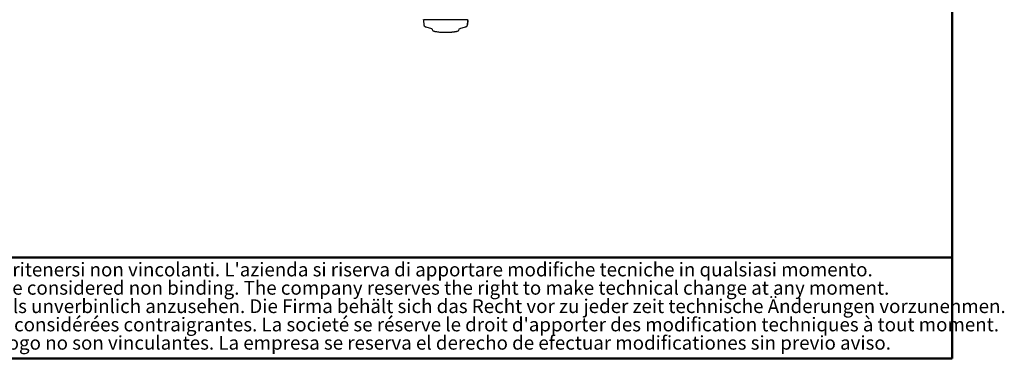
# Model space of a CAD drawing. Units: millimetres. Extents: x 1 to 4281, y 2 to 2972.
# Drawn here: x 2765 to 4281, y 2 to 524 of the extents above; entities that cross this region are included whole.
import ezdxf

# ---------------------------------------------------------------- set-up
doc = ezdxf.new("R2010")
doc.units = ezdxf.units.MM
doc.header["$LTSCALE"] = 10
for name, color, linetype in [('12', 5, 'Continuous'), ('ANNOTAZIONI', 7, 'Continuous'), ('QUOTE', 6, 'Continuous')]:
    doc.layers.add(name, color=color, linetype=linetype)
doc.styles.add('SLDTEXTSTYLE1', font='TXT', dxfattribs={"width": 0.7})

# ---------------------------------------------------------------- blocks, each defined once
blk = doc.blocks.new('SW_NOTE_0')
at = {"layer": 'ANNOTAZIONI', "color": 0, "char_height": 21.1667, "attachment_point": 2, "style": 'SLDTEXTSTYLE1'}
for s, insert in [("I dati riportati sul presente documento sono da ritenersi non vincolanti. L'azienda si riserva di apportare modifiche tecniche in qualsiasi momento.", (918.1, 27.3)), ('The specification shown in this document are to be considered non binding. The company reserves the right to make technical change at any moment.', (916.6, -0.9)), ('Die auf dieser Unterlage angegebenen technishen Daten sind als unverbinlich anzusehen. Die Firma behält sich das Recht vor zu jeder zeit technische Änderungen vorzunehmen.', (920.1, -29.2)), ("Les données techniques  sur ce document ne doivent pas être considérées contraigrantes. La societé se réserve le droit d'apporter des modification techniques à tout moment.", (920.4, -57.4)), ('Los datos tecnicos indicados en el presente catalogo no son vinculantes. La empresa se reserva el derecho de efectuar modificationes sin previo aviso.', (920.7, -85.6))]:
    blk.add_mtext(s, dxfattribs=dict(at, insert=insert))

msp = doc.modelspace()

# ---------------------------------------------------------------- linework, layer by layer
at = {"color": 7, "linetype": 'Continuous', "lineweight": 50}
for p, q in [((4200.8, 2.1), (4200.8, 2972.1)), ((0.8, 2.1), (4200.8, 2.1))]:
    msp.add_line(p, q, dxfattribs=at)
at = {"layer": '12'}
for p, q in [((3387.1, 524), (3387.1, 524.1)), ((3387.1, 524), (3387.1, 523.2)), ((3387.1, 523), (3387.1, 522.2)), ((3387.1, 523), (3387.5, 516.8)), ((3387.1, 523), (3387.1, 523)), ((3387.1, 522.2), (3387.5, 516)), ((3437.5, 523.9), (3404.5, 523.9)), ((3455, 523), (3454.6, 516.8)), ((3454.6, 516), (3455, 522.2)), ((3455, 524), (3455, 524.1)), ((3455, 523.2), (3455, 524)), ((3455, 522.2), (3455, 523)), ((3455, 523), (3455, 523)), ((3390.5, 512.9), (3399.4, 510.2)), ((3398.9, 510.4), (3399, 510.4)), ((3400.1, 510.1), (3400.1, 509.2)), ((3442, 509.2), (3442, 510.1)), ((3442.7, 510.2), (3451.6, 512.9))]:
    msp.add_line(p, q, dxfattribs=at)
at = {"layer": '12', "flags": 128}
for points in [[(3390, 513.1), (3390, 513.1), (3390.5, 512.9)], [(3442.7, 510.2), (3443.1, 510.4), (3443.2, 510.4)], [(3451.6, 512.9), (3452, 513.1), (3452.1, 513.1)]]:
    msp.add_lwpolyline(points, dxfattribs=at)
at = {"layer": '12'}
for centre, radius, start, end in [((3390.5, 516.2), 3, 183.506, 253.3955), ((3400.4, 339.2), 184.8, 88.7078, 93.971), ((3400.4, 334.6), 189.4, 88.7528, 93.8844), ((3441.7, 339.5), 184.5, 86.0239, 91.2949), ((3441.7, 337.7), 186.3, 86.0578, 91.2771), ((3451.6, 516.2), 3, 286.6045, 356.494), ((3403.1, 509.4), 3, 183.5071, 260.3714), ((3439, 509.4), 3, 279.6286, 356.4929)]:
    msp.add_arc(centre, radius, start, end, dxfattribs=at)
for points, knots in [([(3387.3, 523.5), (3387.3, 523.5), (3387.3, 523.5), (3387.2, 523.3), (3387.1, 523.2), (3387.1, 523.1), (3387.1, 523)], [0, 0, 0, 0, 0.2049678, 0.5720595, 0.9042313, 1, 1, 1, 1]), ([(3455, 523), (3455, 523.1), (3455, 523.3), (3454.9, 523.4), (3454.8, 523.4), (3454.8, 523.4)], [0, 0, 0, 0, 0.44992, 0.825774, 1, 1, 1, 1]), ([(3389.6, 513.3), (3389.6, 513.3), (3389.7, 513.2), (3390.2, 513), (3390.5, 512.9)], [0, 0, 0, 0, 0.499983, 1, 1, 1, 1]), ([(3402.6, 506.4), (3402.7, 506.4), (3402.7, 506.3), (3403.3, 506.2), (3404.2, 506), (3405.7, 505.8), (3408.2, 505.4), (3410.6, 505.2), (3411.8, 505)], [0, 0, 0, 0, 0.125629, 0.250734, 0.375461, 0.50089, 0.746236, 1, 1, 1, 1]), ([(3430.3, 505), (3430.9, 505.1), (3432.1, 505.2), (3433.8, 505.4), (3435.4, 505.6), (3436.8, 505.8), (3437.9, 506), (3438.8, 506.2), (3439.3, 506.3), (3439.4, 506.4), (3439.5, 506.4)], [0, 0, 0, 0, 0.1259258, 0.2496898, 0.3756712, 0.4997926, 0.6263482, 0.7483854, 0.8712021, 1, 1, 1, 1]), ([(3451.6, 512.9), (3451.9, 513), (3452.4, 513.2), (3452.5, 513.3), (3452.5, 513.3)], [0, 0, 0, 0, 0.500017, 1, 1, 1, 1])]:
    msp.add_open_spline(points, degree=3, knots=knots, dxfattribs=at)
msp.add_open_spline([(3411.8, 505), (3414.9, 504.8), (3421, 504.5), (3427.2, 504.8), (3430.3, 505)], degree=3, dxfattribs=at)
at = {"layer": 'QUOTE', "color": 7, "linetype": 'Continuous', "lineweight": 50}
msp.add_line((0.8, 157.5), (4200.8, 157.5), dxfattribs=at)

# ---------------------------------------------------------------- block references
at = {"layer": 'ANNOTAZIONI'}
msp.add_blockref('SW_NOTE_0', (2178.2, 122.3), dxfattribs=at)

doc.saveas('drawing.dxf')
